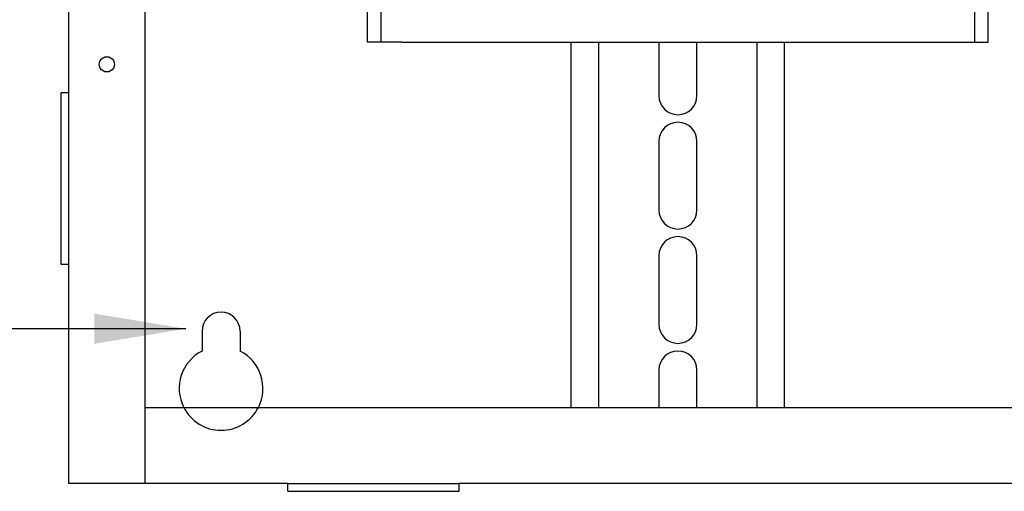
# Model space of a CAD drawing. Units: inches. Extents: x -25 to 217, y -96 to 33.
# Drawn here: x 20 to 26, y 0 to 3 of the extents above; entities that cross this region are included whole.
import ezdxf

# ---------------------------------------------------------------- set-up
doc = ezdxf.new("R2010")
doc.units = ezdxf.units.IN
doc.header["$MEASUREMENT"] = 0
doc.layers.add('DRAW', color=7, linetype='Continuous')
doc.layers.add('NOTES', color=7, linetype='Continuous')
doc.styles.get("Standard").update_dxf_attribs({"font": 'simplex.shx'})
doc.dimstyles.get("Standard").update_dxf_attribs({"dimtxt": 0.18, "dimasz": 0.18, "dimexe": 0.18, "dimexo": 0.0625, "dimgap": 0.09, "dimtad": 0, "dimtih": 1, "dimtoh": 1, "dimdec": 4, "dimzin": 0, "dimdsep": 46, "dimtxsty": 'Standard', "dimcen": 0.09, "dimadec": 0, "dimazin": 0, "dimtfac": 1, "dimtdec": 4, "dimtofl": 0, "dimtmove": 0, "dimatfit": 3, "dimfxl": 1, "dimtolj": 1, "dimtzin": 0, "dimarcsym": 0})

# ---------------------------------------------------------------- blocks, each defined once
blk = doc.blocks.new('1002-eDIN-DMX-Splitter')
at = {"layer": 'DRAW', "linetype": 'Continuous'}
for p, q in [((0, 2.0374), (0.45, 2.0374)), ((0, 1.8125), (0, 2.0374)), ((0, 1.949), (0.45, 1.949)), ((0, 1.8125), (0, -1.8125)), ((0, -1.8125), (0, -2.0374)), ((0, -1.949), (0.45, -1.949)), ((0, -2.0374), (0.45, -2.0374))]:
    blk.add_line(p, q, dxfattribs=at)

msp = doc.modelspace()

# ---------------------------------------------------------------- linework, layer by layer
at = {"layer": 'DRAW'}
for p, q in [((20.6, 12.6), (20.6, 0.6)), ((20.1, 2.6625), (20.1, 6.0375)), ((23.4, 0.6), (23.4, 2.9952)), ((23.58, 0.6), (23.58, 2.9952)), ((23.975, 2.9952), (23.975, 2.645)), ((23.975, 2.9952), (23.975, 2.645)), ((24.225, 2.645), (24.225, 2.9952)), ((24.225, 2.645), (24.225, 2.9952)), ((24.62, 0.6), (24.62, 2.9952)), ((24.8, 0.6), (24.8, 2.9952)), ((20.3, 2.85), (20.3017, 2.8629)), ((20.3017, 2.8371), (20.3, 2.85)), ((20.3017, 2.8629), (20.3067, 2.875)), ((20.3067, 2.875), (20.3146, 2.8854)), ((20.3146, 2.8854), (20.325, 2.8933)), ((20.325, 2.8933), (20.3371, 2.8983)), ((20.3371, 2.8983), (20.35, 2.9)), ((20.35, 2.9), (20.3629, 2.8983)), ((20.3629, 2.8983), (20.375, 2.8933)), ((20.375, 2.8933), (20.3854, 2.8854)), ((20.3854, 2.8854), (20.3933, 2.875)), ((20.3933, 2.875), (20.3983, 2.8629)), ((20.3983, 2.8629), (20.4, 2.85)), ((20.4, 2.85), (20.3983, 2.8371)), ((20.3067, 2.825), (20.3017, 2.8371)), ((20.3146, 2.8146), (20.3067, 2.825)), ((20.325, 2.8067), (20.3146, 2.8146)), ((20.3371, 2.8017), (20.325, 2.8067)), ((20.35, 2.8), (20.3371, 2.8017)), ((20.3629, 2.8017), (20.35, 2.8)), ((20.375, 2.8067), (20.3629, 2.8017)), ((20.3854, 2.8146), (20.375, 2.8067)), ((20.3933, 2.825), (20.3854, 2.8146)), ((20.3983, 2.8371), (20.3933, 2.825)), ((20.05, 1.5375), (20.05, 2.6625)), ((20.1, 2.6625), (20.05, 2.6625)), ((20.1, 1.5375), (20.1, 2.6625)), ((23.975, 2.345), (23.975, 1.895)), ((23.975, 2.345), (23.975, 1.895)), ((24.225, 1.895), (24.225, 2.345)), ((24.225, 1.895), (24.225, 2.345)), ((23.975, 1.595), (23.975, 1.145)), ((23.975, 1.595), (23.975, 1.145)), ((24.225, 1.145), (24.225, 1.595)), ((24.225, 1.145), (24.225, 1.595)), ((20.1, 1.5375), (20.05, 1.5375)), ((20.1, 0.1), (20.1, 1.5375)), ((20.975, 1.1), (20.975, 0.9699)), ((21.225, 1.1), (21.225, 0.9699)), ((23.975, 0.845), (23.975, 0.6)), ((23.975, 0.845), (23.975, 0.6)), ((24.225, 0.6), (24.225, 0.845)), ((24.225, 0.6), (24.225, 0.845)), ((20.6, 0.6), (29.6, 0.6)), ((20.6, 0.6), (20.6, 0.1)), ((20.6, 0.1), (20.1, 0.1)), ((21.5375, 0.1), (20.6, 0.1)), ((21.5375, 0.1), (22.6625, 0.1)), ((21.5375, 0.05), (21.5375, 0.1)), ((27.5375, 0.1), (22.6625, 0.1)), ((22.6625, 0.05), (22.6625, 0.1)), ((21.5375, 0.05), (22.6625, 0.05))]:
    msp.add_line(p, q, dxfattribs=at)
for centre, radius, start, end in [((24.1, 2.645), 0.125, 180, 0), ((24.1, 2.345), 0.125, 0, 180), ((24.1, 1.895), 0.125, 180, 0), ((24.1, 1.595), 0.125, 0, 180), ((21.1, 1.1), 0.125, 0, 180), ((24.1, 1.145), 0.125, 180, 0), ((21.1, 0.725), 0.275, 117.03569, 207.03569), ((21.1, 0.725), 0.275, 332.96431, 62.96431), ((24.1, 0.845), 0.125, 0, 180), ((21.1, 0.725), 0.275, 207.03569, 332.96431)]:
    msp.add_arc(centre, radius, start, end, dxfattribs=at)

# ---------------------------------------------------------------- block references
at = {"layer": 'DRAW', "rotation": 90}
msp.add_blockref('1002-eDIN-DMX-Splitter', (24.1, 2.9952), dxfattribs=at)

# ---------------------------------------------------------------- leaders
at = {"layer": 'NOTES', "annotation_type": 0, "has_hookline": 1, "hookline_direction": 1, "text_width": 5.9429}
msp.add_leader([(20.8685, 1.1162), (17.7994, 1.1162), (16.4906, 2.9054), (15.8906, 2.9054)], dimstyle='Standard', override={"dimasz": 0.6, "dimgap": 0.09, "dimtad": 0}, dxfattribs=at)

doc.saveas('drawing.dxf')
